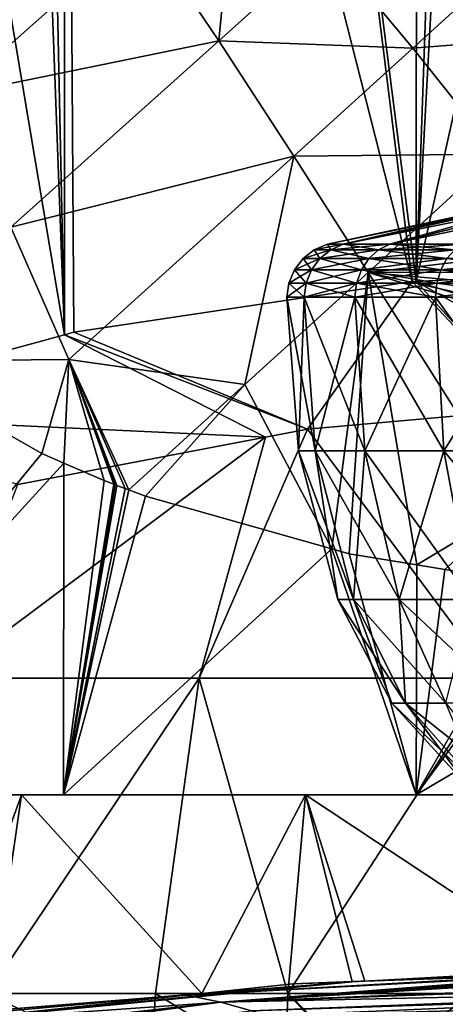
# Model space of a CAD drawing. Extents: x -110 to 110, y -35 to 70.
# Drawn here: x -14 to -6, y 27 to 45 of the extents above; entities that cross this region are included whole.
import ezdxf

# ---------------------------------------------------------------- set-up
doc = ezdxf.new("R2010")
doc.units = 0
doc.header["$MEASUREMENT"] = 0
doc.layers.get('0').update_dxf_attribs({"linetype": 'CONTINUOUS'})

msp = doc.modelspace()

# ---------------------------------------------------------------- linework, layer by layer
for points in [[(-18.16, 37.827, -44.6), (-17.231, 64.501, -45.464), (-12.984, 39.242, -48.489)], [(-12.984, 39.242, -48.489), (-17.231, 64.501, -45.464), (-13.929, 64.501, -47.948)], [(-12.984, 39.242, -48.489), (-13.929, 64.501, -47.948), (-13.521, 64.501, -48.202)], [(-12.981, 64.501, -48.474), (-12.984, 39.242, -48.489), (-13.521, 64.501, -48.202)], [(-12.816, 39.288, -48.615), (-12.984, 39.242, -48.489), (-12.981, 64.501, -48.474)], [(-12.816, 39.288, -48.615), (-12.981, 64.501, -48.474), (-6.8, 40.188, -51.089)], [(-6.8, 40.188, -51.089), (-12.981, 64.501, -48.474), (-9.815, 64.501, -50.07)], [(-6.8, 40.188, -51.089), (-9.815, 64.501, -50.07), (-6.728, 40.192, -51.099)], [(-6.728, 40.192, -51.099), (-9.815, 64.501, -50.07), (-6.713, 64.501, -51.055)], [(-6.728, 40.192, -51.099), (-6.713, 64.501, -51.055), (-5.877, 64.501, -51.321)], [(-5.877, 64.501, -51.321), (-5.408, 64.501, -51.425), (-6.728, 40.192, -51.099)], [(-6.728, 40.192, -51.099), (-5.408, 64.501, -51.425), (-1.292, 64.501, -51.962)], [(-6.728, 40.192, -51.099), (-1.292, 64.501, -51.962), (-0.463, 40.516, -51.99)], [(-11.603, 46.498, -1.541), (-10.241, 44.47, -1.356), (-9.898, 48.013, -0.12)], [(-9.898, 48.013, -0.12), (-10.241, 44.47, -1.356), (-8.327, 46.193, -0.148)], [(-16.003, 45.861, -4.942), (-14.973, 43.505, -4.421), (-11.603, 46.498, -1.541)], [(-11.603, 46.498, -1.541), (-14.973, 43.505, -4.421), (-10.241, 44.47, -1.356)], [(-4.626, 46.31, 0.814), (-8.327, 46.193, -0.148), (-6.79, 44.34, -0.141)], [(-6.79, 44.34, -0.141), (-2.893, 44.65, 0.623), (-4.626, 46.31, 0.814)], [(-6.79, 44.34, -0.141), (-8.327, 46.193, -0.148), (-10.241, 44.47, -1.356)], [(-6.79, 44.34, -0.141), (-5.284, 42.455, -0.103), (-2.893, 44.65, 0.623)], [(-14.973, 43.505, -4.421), (-13.937, 41.156, -3.907), (-10.241, 44.47, -1.356)], [(-8.902, 42.421, -1.149), (-10.241, 44.47, -1.356), (-13.937, 41.156, -3.907)], [(-6.79, 44.34, -0.141), (-10.241, 44.47, -1.356), (-8.902, 42.421, -1.149)], [(-8.902, 42.421, -1.149), (-5.284, 42.455, -0.103), (-6.79, 44.34, -0.141)], [(-8.902, 42.421, -1.149), (-13.937, 41.156, -3.907), (-12.904, 38.802, -3.389)], [(-8.902, 42.421, -1.149), (-12.904, 38.802, -3.389), (-9.775, 38.353, -1.848)], [(-9.775, 38.353, -1.848), (-7.582, 40.352, -0.922), (-8.902, 42.421, -1.149)], [(-8.902, 42.421, -1.149), (-7.582, 40.352, -0.922), (-5.284, 42.455, -0.103)], [(-7.582, 40.352, -0.922), (-3.99, 40.772, -0.06), (-5.284, 42.455, -0.103)], [(-8.024, 40.856, 34.15), (-4.052, 41.734, 33.086), (-8.307, 40.856, 32)], [(-8.307, 40.856, 32), (-4.052, 41.734, 33.086), (-4.195, 41.734, 32)], [(-8.307, 40.856, 32), (-4.195, 41.734, 32), (-8.024, 40.856, 29.85)], [(-7.194, 40.856, 36.153), (-3.633, 41.734, 34.097), (-8.024, 40.856, 34.15)], [(-8.024, 40.856, 34.15), (-3.633, 41.734, 34.097), (-4.052, 41.734, 33.086)], [(-8.024, 40.856, 29.85), (-4.195, 41.734, 32), (-4.052, 41.734, 30.914)], [(-8.024, 40.856, 29.85), (-4.052, 41.734, 30.914), (-7.194, 40.856, 27.847)], [(-5.874, 40.856, 37.874), (-2.966, 41.734, 34.966), (-7.194, 40.856, 36.153)], [(-7.194, 40.856, 36.153), (-2.966, 41.734, 34.966), (-3.633, 41.734, 34.097)], [(-7.194, 40.856, 27.847), (-4.052, 41.734, 30.914), (-3.633, 41.734, 29.903)], [(-7.194, 40.856, 27.847), (-3.633, 41.734, 29.903), (-5.874, 40.856, 26.126)], [(-12.904, 38.802, -3.389), (-13.937, 41.156, -3.907), (-16.262, 38.773, -5.707)], [(-8.249, 40.755, 34.21), (-8.024, 40.856, 34.15), (-8.54, 40.755, 32)], [(-8.54, 40.755, 32), (-8.024, 40.856, 34.15), (-8.307, 40.856, 32)], [(-8.54, 40.755, 32), (-8.307, 40.856, 32), (-8.249, 40.755, 29.79)], [(-8.249, 40.755, 29.79), (-8.307, 40.856, 32), (-8.024, 40.856, 29.85)], [(-7.396, 40.755, 36.27), (-7.194, 40.856, 36.153), (-8.249, 40.755, 34.21)], [(-8.249, 40.755, 34.21), (-7.194, 40.856, 36.153), (-8.024, 40.856, 34.15)], [(-8.249, 40.755, 29.79), (-8.024, 40.856, 29.85), (-7.396, 40.755, 27.73)], [(-7.396, 40.755, 27.73), (-8.024, 40.856, 29.85), (-7.194, 40.856, 27.847)], [(-6.039, 40.755, 38.039), (-5.874, 40.856, 37.874), (-7.396, 40.755, 36.27)], [(-7.396, 40.755, 36.27), (-5.874, 40.856, 37.874), (-7.194, 40.856, 36.153)], [(-7.396, 40.755, 27.73), (-7.194, 40.856, 27.847), (-6.039, 40.755, 25.961)], [(-6.039, 40.755, 25.961), (-7.194, 40.856, 27.847), (-5.874, 40.856, 26.126)], [(-8.443, 40.599, 34.262), (-8.249, 40.755, 34.21), (-8.74, 40.599, 32)], [(-8.74, 40.599, 32), (-8.249, 40.755, 34.21), (-8.54, 40.755, 32)], [(-8.74, 40.599, 32), (-8.54, 40.755, 32), (-8.443, 40.599, 29.738)], [(-8.443, 40.599, 29.738), (-8.54, 40.755, 32), (-8.249, 40.755, 29.79)], [(-7.569, 40.599, 36.37), (-7.396, 40.755, 36.27), (-8.443, 40.599, 34.262)], [(-8.443, 40.599, 34.262), (-7.396, 40.755, 36.27), (-8.249, 40.755, 34.21)], [(-8.443, 40.599, 29.738), (-8.249, 40.755, 29.79), (-7.569, 40.599, 27.63)], [(-7.569, 40.599, 27.63), (-8.249, 40.755, 29.79), (-7.396, 40.755, 27.73)], [(-7.582, 40.352, -0.922), (-3.938, 40.353, -0.088), (-3.99, 40.772, -0.06)], [(-6.18, 40.599, 38.18), (-6.039, 40.755, 38.039), (-7.569, 40.599, 36.37)], [(-7.569, 40.599, 36.37), (-6.039, 40.755, 38.039), (-7.396, 40.755, 36.27)], [(-7.569, 40.599, 27.63), (-7.396, 40.755, 27.73), (-6.18, 40.599, 25.82)], [(-6.18, 40.599, 25.82), (-7.396, 40.755, 27.73), (-6.039, 40.755, 25.961)], [(-8.592, 40.397, 34.302), (-8.443, 40.599, 34.262), (-8.895, 40.397, 32)], [(-8.895, 40.397, 32), (-8.443, 40.599, 34.262), (-8.74, 40.599, 32)], [(-8.895, 40.397, 32), (-8.74, 40.599, 32), (-8.592, 40.397, 29.698)], [(-8.592, 40.397, 29.698), (-8.74, 40.599, 32), (-8.443, 40.599, 29.738)], [(-7.703, 40.397, 36.447), (-7.569, 40.599, 36.37), (-8.592, 40.397, 34.302)], [(-8.592, 40.397, 34.302), (-7.569, 40.599, 36.37), (-8.443, 40.599, 34.262)], [(-8.592, 40.397, 29.698), (-8.443, 40.599, 29.738), (-7.703, 40.397, 27.553)], [(-7.703, 40.397, 27.553), (-8.443, 40.599, 29.738), (-7.569, 40.599, 27.63)], [(-6.29, 40.397, 38.29), (-6.18, 40.599, 38.18), (-7.703, 40.397, 36.447)], [(-7.703, 40.397, 36.447), (-6.18, 40.599, 38.18), (-7.569, 40.599, 36.37)], [(-7.703, 40.397, 27.553), (-7.569, 40.599, 27.63), (-6.29, 40.397, 25.71)], [(-6.29, 40.397, 25.71), (-7.569, 40.599, 27.63), (-6.18, 40.599, 25.82)], [(-6.728, 40.192, -51.099), (-0.463, 40.516, -51.99), (0.171, 38.069, -45.265)], [(-4.447, 40.397, 39.703), (-4.37, 40.599, 39.569), (-6.29, 40.397, 38.29)], [(-6.29, 40.397, 38.29), (-4.37, 40.599, 39.569), (-6.18, 40.599, 38.18)], [(-6.29, 40.397, 25.71), (-6.18, 40.599, 25.82), (-4.447, 40.397, 24.297)], [(-9.775, 38.353, -1.848), (-8.23, 35.431, -1.355), (-7.582, 40.352, -0.922)], [(-8.687, 40.162, 34.328), (-8.592, 40.397, 34.302), (-8.993, 40.162, 32)], [(-8.993, 40.162, 32), (-8.592, 40.397, 34.302), (-8.895, 40.397, 32)], [(-8.993, 40.162, 32), (-8.895, 40.397, 32), (-8.687, 40.162, 29.672)], [(-8.687, 40.162, 29.672), (-8.895, 40.397, 32), (-8.592, 40.397, 29.698)], [(-7.789, 40.162, 36.497), (-7.703, 40.397, 36.447), (-8.687, 40.162, 34.328)], [(-8.687, 40.162, 34.328), (-7.703, 40.397, 36.447), (-8.592, 40.397, 34.302)], [(-8.687, 40.162, 29.672), (-8.592, 40.397, 29.698), (-7.789, 40.162, 27.503)], [(-7.789, 40.162, 27.503), (-8.592, 40.397, 29.698), (-7.703, 40.397, 27.553)], [(-8.23, 35.431, -1.355), (-7.921, 35.343, -1.23), (-7.582, 40.352, -0.922)], [(-7.582, 40.352, -0.922), (-7.921, 35.343, -1.23), (-6.717, 35.147, -0.931)], [(-6.359, 40.162, 38.359), (-6.29, 40.397, 38.29), (-7.789, 40.162, 36.497)], [(-7.789, 40.162, 36.497), (-6.29, 40.397, 38.29), (-7.703, 40.397, 36.447)], [(-7.789, 40.162, 27.503), (-7.703, 40.397, 27.553), (-6.359, 40.162, 25.641)], [(-6.359, 40.162, 25.641), (-7.703, 40.397, 27.553), (-6.29, 40.397, 25.71)], [(-3.837, 40.018, -0.097), (-3.938, 40.353, -0.088), (-7.582, 40.352, -0.922)], [(-7.582, 40.352, -0.922), (-6.717, 35.147, -0.931), (-4.954, 36.203, -0.457)], [(-4.954, 36.203, -0.457), (-3.495, 39.11, -0.11), (-7.582, 40.352, -0.922)], [(-7.582, 40.352, -0.922), (-3.495, 39.11, -0.11), (-3.67, 39.465, -0.113)], [(-7.582, 40.352, -0.922), (-3.67, 39.465, -0.113), (-3.837, 40.018, -0.097)], [(-4.497, 40.162, 39.789), (-4.447, 40.397, 39.703), (-6.359, 40.162, 38.359)], [(-6.359, 40.162, 38.359), (-4.447, 40.397, 39.703), (-6.29, 40.397, 38.29)], [(-6.359, 40.162, 25.641), (-6.29, 40.397, 25.71), (-4.497, 40.162, 24.211)], [(-4.497, 40.162, 24.211), (-6.29, 40.397, 25.71), (-4.447, 40.397, 24.297)], [(-8.659, 37.561, -43.87), (-12.816, 39.288, -48.615), (-6.8, 40.188, -51.089)], [(-8.722, 39.911, 34.337), (-8.687, 40.162, 34.328), (-9.03, 39.911, 32)], [(-9.03, 39.911, 32), (-8.687, 40.162, 34.328), (-8.993, 40.162, 32)], [(-9.03, 39.911, 32), (-8.993, 40.162, 32), (-8.722, 39.911, 29.663)], [(-8.722, 39.911, 29.663), (-8.993, 40.162, 32), (-8.687, 40.162, 29.672)], [(-7.82, 39.911, 36.515), (-7.789, 40.162, 36.497), (-8.722, 39.911, 34.337)], [(-8.722, 39.911, 34.337), (-7.789, 40.162, 36.497), (-8.687, 40.162, 34.328)], [(-8.722, 39.911, 29.663), (-8.687, 40.162, 29.672), (-7.82, 39.911, 27.485)], [(-7.82, 39.911, 27.485), (-8.687, 40.162, 29.672), (-7.789, 40.162, 27.503)], [(-8.659, 37.561, -43.87), (-6.8, 40.188, -51.089), (-4.663, 37.916, -44.846)], [(-6.385, 39.911, 38.385), (-6.359, 40.162, 38.359), (-7.82, 39.911, 36.515)], [(-7.82, 39.911, 36.515), (-6.359, 40.162, 38.359), (-7.789, 40.162, 36.497)], [(-7.82, 39.911, 27.485), (-7.789, 40.162, 27.503), (-6.385, 39.911, 25.615)], [(-6.385, 39.911, 25.615), (-7.789, 40.162, 27.503), (-6.359, 40.162, 25.641)], [(-4.663, 37.916, -44.846), (-6.8, 40.188, -51.089), (-6.728, 40.192, -51.099)], [(-4.663, 37.916, -44.846), (-6.728, 40.192, -51.099), (-2.95, 38.069, -45.265)], [(-2.95, 38.069, -45.265), (-6.728, 40.192, -51.099), (0.171, 38.069, -45.265)], [(-4.515, 39.911, 39.82), (-4.497, 40.162, 39.789), (-6.385, 39.911, 38.385)], [(-6.385, 39.911, 38.385), (-4.497, 40.162, 39.789), (-6.359, 40.162, 38.359)], [(-6.385, 39.911, 25.615), (-6.359, 40.162, 25.641), (-4.515, 39.911, 24.18)], [(-4.515, 39.911, 24.18), (-6.359, 40.162, 25.641), (-4.497, 40.162, 24.211)], [(-8.822, 37.178, 32), (-8.722, 39.911, 34.337), (-9.03, 39.911, 32)], [(-8.822, 37.178, 32), (-9.03, 39.911, 32), (-8.522, 37.178, 29.717)], [(-8.522, 37.178, 29.717), (-9.03, 39.911, 32), (-8.722, 39.911, 29.663)], [(-8.522, 37.178, 34.283), (-8.722, 39.911, 34.337), (-8.822, 37.178, 32)], [(-8.522, 37.178, 34.283), (-7.82, 39.911, 36.515), (-8.722, 39.911, 34.337)], [(-8.522, 37.178, 29.717), (-8.722, 39.911, 29.663), (-7.64, 37.178, 27.589)], [(-7.64, 37.178, 27.589), (-8.722, 39.911, 29.663), (-7.82, 39.911, 27.485)], [(-7.64, 37.178, 36.411), (-7.82, 39.911, 36.515), (-8.522, 37.178, 34.283)], [(-7.64, 37.178, 36.411), (-6.385, 39.911, 38.385), (-7.82, 39.911, 36.515)], [(-7.64, 37.178, 27.589), (-7.82, 39.911, 27.485), (-6.238, 37.178, 25.762)], [(-6.238, 37.178, 25.762), (-7.82, 39.911, 27.485), (-6.385, 39.911, 25.615)], [(-6.238, 37.178, 38.238), (-6.385, 39.911, 38.385), (-7.64, 37.178, 36.411)], [(-6.238, 37.178, 38.238), (-4.515, 39.911, 39.82), (-6.385, 39.911, 38.385)], [(-6.238, 37.178, 25.762), (-6.385, 39.911, 25.615), (-4.411, 37.178, 24.36)], [(-4.411, 37.178, 24.36), (-6.385, 39.911, 25.615), (-4.515, 39.911, 24.18)], [(-4.411, 37.178, 39.64), (-4.515, 39.911, 39.82), (-6.238, 37.178, 38.238)], [(-8.659, 37.561, -43.87), (-12.984, 39.242, -48.489), (-12.816, 39.288, -48.615)], [(-9.41, 37.418, -43.476), (-18.16, 37.827, -44.6), (-12.984, 39.242, -48.489)], [(-9.41, 37.418, -43.476), (-12.984, 39.242, -48.489), (-8.659, 37.561, -43.87)], [(-18.385, 31.055, -7.609), (-13.388, 37.126, -3.705), (-16.262, 38.773, -5.707)], [(-12.904, 38.802, -3.389), (-16.262, 38.773, -5.707), (-13.388, 37.126, -3.705)], [(-13.388, 37.126, -3.705), (-12.996, 36.957, -3.483), (-12.904, 38.802, -3.389)], [(-12.996, 36.957, -3.483), (-12.277, 36.648, -3.075), (-12.904, 38.802, -3.389)], [(-9.775, 38.353, -1.848), (-12.904, 38.802, -3.389), (-11.838, 36.48, -2.847)], [(-12.904, 38.802, -3.389), (-12.277, 36.648, -3.075), (-12.107, 36.581, -2.985)], [(-12.904, 38.802, -3.389), (-12.107, 36.581, -2.985), (-12.085, 36.572, -2.973)], [(-12.085, 36.572, -2.973), (-12.055, 36.561, -2.957), (-12.904, 38.802, -3.389)], [(-12.904, 38.802, -3.389), (-12.055, 36.561, -2.957), (-11.903, 36.504, -2.88)], [(-12.904, 38.802, -3.389), (-11.903, 36.504, -2.88), (-11.838, 36.48, -2.847)], [(-9.775, 38.353, -1.848), (-11.838, 36.48, -2.847), (-11.541, 36.369, -2.696)], [(-11.541, 36.369, -2.696), (-8.23, 35.431, -1.355), (-9.775, 38.353, -1.848)], [(-8.659, 37.561, -43.87), (-4.663, 37.916, -44.846), (-5.364, 33.131, -47.68)], [(-13.812, 36.578, -41.17), (-18.16, 37.827, -44.6), (-9.41, 37.418, -43.476)], [(-5.364, 33.131, -47.68), (-10.587, 33.131, -45.665), (-8.659, 37.561, -43.87)], [(-8.659, 37.561, -43.87), (-10.587, 33.131, -45.665), (-9.41, 37.418, -43.476)], [(-10.587, 33.131, -45.665), (-15.145, 33.131, -42.414), (-9.41, 37.418, -43.476)], [(-9.41, 37.418, -43.476), (-15.145, 33.131, -42.414), (-13.812, 36.578, -41.17)], [(-8.121, 34.529, 32), (-8.522, 37.178, 34.283), (-8.822, 37.178, 32)], [(-8.121, 34.529, 32), (-8.822, 37.178, 32), (-7.844, 34.529, 29.898)], [(-7.844, 34.529, 29.898), (-8.822, 37.178, 32), (-8.522, 37.178, 29.717)], [(-7.844, 34.529, 34.102), (-7.64, 37.178, 36.411), (-8.522, 37.178, 34.283)], [(-7.844, 34.529, 34.102), (-8.522, 37.178, 34.283), (-8.121, 34.529, 32)], [(-7.844, 34.529, 29.898), (-8.522, 37.178, 29.717), (-7.033, 34.529, 27.939)], [(-7.033, 34.529, 27.939), (-8.522, 37.178, 29.717), (-7.64, 37.178, 27.589)], [(-7.033, 34.529, 36.061), (-7.64, 37.178, 36.411), (-7.844, 34.529, 34.102)], [(-7.033, 34.529, 36.061), (-6.238, 37.178, 38.238), (-7.64, 37.178, 36.411)], [(-7.033, 34.529, 27.939), (-7.64, 37.178, 27.589), (-5.742, 34.529, 26.258)], [(-5.742, 34.529, 26.258), (-7.64, 37.178, 27.589), (-6.238, 37.178, 25.762)], [(-5.742, 34.529, 37.742), (-6.238, 37.178, 38.238), (-7.033, 34.529, 36.061)], [(-5.742, 34.529, 37.742), (-4.411, 37.178, 39.64), (-6.238, 37.178, 38.238)], [(-5.742, 34.529, 26.258), (-6.238, 37.178, 25.762), (-4.061, 34.529, 24.967)], [(-4.061, 34.529, 24.967), (-6.238, 37.178, 25.762), (-4.411, 37.178, 24.36)], [(-18.385, 31.055, -7.609), (-12.996, 36.957, -3.483), (-13.388, 37.126, -3.705)], [(-13, 31.055, -3.477), (-12.996, 36.957, -3.483), (-18.385, 31.055, -7.609)], [(-12.277, 36.648, -3.075), (-12.996, 36.957, -3.483), (-13, 31.055, -3.477)], [(-13, 31.055, -3.477), (-12.107, 36.581, -2.985), (-12.277, 36.648, -3.075)], [(-13, 31.055, -3.477), (-12.085, 36.572, -2.973), (-12.107, 36.581, -2.985)], [(-12.055, 36.561, -2.957), (-12.085, 36.572, -2.973), (-13, 31.055, -3.477)], [(-13, 31.055, -3.477), (-11.903, 36.504, -2.88), (-12.055, 36.561, -2.957)], [(-13, 31.055, -3.477), (-11.838, 36.48, -2.847), (-11.903, 36.504, -2.88)], [(-11.541, 36.369, -2.696), (-11.838, 36.48, -2.847), (-13, 31.055, -3.477)], [(-11.541, 36.369, -2.696), (-13, 31.055, -3.477), (-8.23, 35.431, -1.355)], [(-4.954, 36.203, -0.457), (-6.717, 35.147, -0.931), (-6.22, 35.066, -0.808)], [(-4.954, 36.203, -0.457), (-6.22, 35.066, -0.808), (-4.574, 34.798, -0.399)], [(-8.23, 35.431, -1.355), (-13, 31.055, -3.477), (-6.729, 31.055, -0.88)], [(-8.23, 35.431, -1.355), (-6.729, 31.055, -0.88), (-7.921, 35.343, -1.23)], [(-6.729, 31.055, -0.88), (-6.717, 35.147, -0.931), (-7.921, 35.343, -1.23)], [(-6.729, 31.055, -0.88), (-6.22, 35.066, -0.808), (-6.717, 35.147, -0.931)], [(-4.574, 34.798, -0.399), (-6.22, 35.066, -0.808), (-6.729, 31.055, -0.88)], [(-6.729, 31.055, -0.88), (-3.991, 34.76, -0.339), (-4.574, 34.798, -0.399)], [(-6.729, 31.055, -0.88), (-0.806, 34.548, -0.006), (-3.991, 34.76, -0.339)], [(-7.159, 32.684, 32), (-7.844, 34.529, 34.102), (-8.121, 34.529, 32)], [(-7.159, 32.684, 32), (-8.121, 34.529, 32), (-6.915, 32.684, 30.147)], [(-6.915, 32.684, 30.147), (-8.121, 34.529, 32), (-7.844, 34.529, 29.898)], [(-6.915, 32.684, 33.853), (-7.033, 34.529, 36.061), (-7.844, 34.529, 34.102)], [(-6.915, 32.684, 33.853), (-7.844, 34.529, 34.102), (-7.159, 32.684, 32)], [(-6.915, 32.684, 30.147), (-7.844, 34.529, 29.898), (-6.2, 32.684, 28.42)], [(-6.2, 32.684, 28.42), (-7.844, 34.529, 29.898), (-7.033, 34.529, 27.939)], [(-6.2, 32.684, 35.58), (-5.742, 34.529, 37.742), (-7.033, 34.529, 36.061)], [(-6.2, 32.684, 35.58), (-7.033, 34.529, 36.061), (-6.915, 32.684, 33.853)], [(-6.2, 32.684, 28.42), (-7.033, 34.529, 27.939), (-5.062, 32.684, 26.938)], [(-5.062, 32.684, 26.938), (-7.033, 34.529, 27.939), (-5.742, 34.529, 26.258)], [(0, 31.055, 0.006), (-0.806, 34.548, -0.006), (-6.729, 31.055, -0.88)], [(-10.587, 33.131, -45.665), (-14.353, 27.519, -44.978), (-15.145, 33.131, -42.414)], [(-11.365, 27.519, -47.11), (-14.353, 27.519, -44.978), (-10.587, 33.131, -45.665)], [(-9.013, 27.519, -48.017), (-11.365, 27.519, -47.11), (-10.587, 33.131, -45.665)], [(-5.364, 33.131, -47.68), (-9.013, 27.519, -48.017), (-10.587, 33.131, -45.665)], [(-5.758, 27.519, -49.273), (-9.013, 27.519, -48.017), (-5.364, 33.131, -47.68)], [(-5.754, 31.149, 32), (-6.915, 32.684, 33.853), (-7.159, 32.684, 32)], [(-5.754, 31.149, 32), (-7.159, 32.684, 32), (-5.558, 31.149, 30.511)], [(-5.558, 31.149, 30.511), (-7.159, 32.684, 32), (-6.915, 32.684, 30.147)], [(-5.558, 31.149, 33.489), (-6.2, 32.684, 35.58), (-6.915, 32.684, 33.853)], [(-5.558, 31.149, 33.489), (-6.915, 32.684, 33.853), (-5.754, 31.149, 32)], [(-5.558, 31.149, 30.511), (-6.915, 32.684, 30.147), (-4.983, 31.149, 29.123)], [(-4.983, 31.149, 29.123), (-6.915, 32.684, 30.147), (-6.2, 32.684, 28.42)], [(-18.385, 31.055, -7.609), (-17.938, 31.055, -11.424), (-13, 31.055, -3.477)], [(-17.938, 31.055, -11.424), (-15.032, 27.519, -7.465), (-13.75, 31.055, -7.421)], [(-13, 31.055, -3.477), (-17.938, 31.055, -11.424), (-13.75, 31.055, -7.421)], [(-13.75, 31.055, -7.421), (-15.032, 27.519, -7.465), (-14.262, 27.519, -6.729)], [(-13.75, 31.055, -7.421), (-14.262, 27.519, -6.729), (-10.538, 27.519, -4.466)], [(-13.75, 31.055, -7.421), (-10.538, 27.519, -4.466), (-8.697, 31.055, -4.585)], [(-13, 31.055, -3.477), (-13.75, 31.055, -7.421), (-6.729, 31.055, -0.88)], [(-8.697, 31.055, -4.585), (-6.729, 31.055, -0.88), (-13.75, 31.055, -7.421)], [(-8.697, 31.055, -4.585), (-10.538, 27.519, -4.466), (-8.998, 27.638, -3.846)], [(-8.697, 31.055, -4.585), (-8.998, 27.638, -3.846), (-7.864, 27.726, -3.389)], [(-7.864, 27.726, -3.389), (-7.644, 27.738, -3.335), (-8.697, 31.055, -4.585)], [(-8.697, 31.055, -4.585), (-7.644, 27.738, -3.335), (-3.994, 27.938, -2.435)], [(-8.697, 31.055, -4.585), (-3.994, 27.938, -2.435), (-3.098, 31.055, -3.095)], [(-3.098, 31.055, -3.095), (-6.729, 31.055, -0.88), (-8.697, 31.055, -4.585)], [(-3.098, 31.055, -3.095), (0, 31.055, 0.006), (-6.729, 31.055, -0.88)], [(-10.817, 27.488, 21.287), (-2.393, 27.947, 30.19), (-2.2, 27.951, 29.96)], [(-10.817, 27.488, 21.287), (-2.2, 27.951, 29.96), (-8.925, 27.691, 21.287)], [(-2.58, 27.942, 30.511), (-2.393, 27.947, 30.19), (-10.817, 27.488, 21.287)], [(-10.817, 27.488, 21.287), (-2.751, 27.938, 30.803), (-2.58, 27.942, 30.511)], [(-10.817, 27.488, 21.287), (-2.857, 27.935, 31.084), (-2.751, 27.938, 30.803)], [(-2.884, 27.933, 31.226), (-2.857, 27.935, 31.084), (-10.817, 27.488, 21.287)], [(-10.817, 27.488, 21.287), (-2.992, 27.929, 31.781), (-2.884, 27.933, 31.226)], [(-10.817, 27.488, 21.287), (-2.997, 27.928, 32), (-2.992, 27.929, 31.781)], [(-2.999, 27.927, 32.082), (-2.997, 27.928, 32), (-10.817, 27.488, 21.287)], [(-2.897, 27.927, 32.776), (-2.999, 27.927, 32.082), (-10.817, 27.488, 21.287)], [(-10.817, 27.488, 21.287), (-10.201, 27.36, 66.634), (-2.896, 27.927, 32.784)], [(-10.817, 27.488, 21.287), (-2.896, 27.927, 32.784), (-2.897, 27.927, 32.776)], [(0, 27.774, 64.83), (-0.701, 27.949, 34.917), (-10.201, 27.36, 66.634)], [(-10.201, 27.36, 66.634), (-0.701, 27.949, 34.917), (-0.776, 27.948, 34.897)], [(-10.201, 27.36, 66.634), (-0.776, 27.948, 34.897), (-0.871, 27.948, 34.871)], [(-0.871, 27.948, 34.871), (-1.499, 27.943, 34.596), (-10.201, 27.36, 66.634)], [(-10.201, 27.36, 66.634), (-1.499, 27.943, 34.596), (-1.521, 27.943, 34.586)], [(-10.201, 27.36, 66.634), (-1.521, 27.943, 34.586), (-1.772, 27.941, 34.421)], [(-1.772, 27.941, 34.421), (-2.108, 27.937, 34.107), (-10.201, 27.36, 66.634)], [(-10.201, 27.36, 66.634), (-2.108, 27.937, 34.107), (-2.291, 27.934, 33.937)], [(-10.201, 27.36, 66.634), (-2.291, 27.934, 33.937), (-2.473, 27.932, 33.698)], [(-2.473, 27.932, 33.698), (-2.582, 27.931, 33.491), (-10.201, 27.36, 66.634)], [(-10.201, 27.36, 66.634), (-2.582, 27.931, 33.491), (-2.803, 27.928, 33.07)], [(-10.201, 27.36, 66.634), (-2.803, 27.928, 33.07), (-2.896, 27.927, 32.784)], [(-8.925, 27.691, 21.287), (-2.2, 27.951, 29.96), (-2.114, 27.953, 29.887)], [(-8.925, 27.691, 21.287), (-2.114, 27.953, 29.887), (-7.641, 27.735, 21.287)], [(-7.641, 27.735, 21.287), (-3.994, 27.938, -2.435), (-7.644, 27.738, -3.335)], [(-7.641, 27.735, 21.287), (-0.775, 27.971, 29.106), (0, 27.997, 21.287)], [(0, 27.997, 21.287), (-3.199, 27.956, -2.371), (-7.641, 27.735, 21.287)], [(-7.641, 27.735, 21.287), (-1.401, 27.965, 29.347), (-0.775, 27.971, 29.106)], [(-1.498, 27.963, 29.405), (-1.401, 27.965, 29.347), (-7.641, 27.735, 21.287)], [(-7.641, 27.735, 21.287), (-1.659, 27.961, 29.501), (-1.498, 27.963, 29.405)], [(-7.641, 27.735, 21.287), (-2.114, 27.953, 29.887), (-1.659, 27.961, 29.501)], [(-3.199, 27.956, -2.371), (-3.994, 27.938, -2.435), (-7.641, 27.735, 21.287)], [(-8.998, 27.638, -3.846), (-15.44, 26.993, 21.287), (-7.864, 27.726, -3.389)], [(-7.864, 27.726, -3.389), (-15.44, 26.993, 21.287), (-10.817, 27.488, 21.287)], [(-7.864, 27.726, -3.389), (-10.817, 27.488, 21.287), (-8.925, 27.691, 21.287)], [(-10.201, 27.36, 66.634), (0, 27.76, 66.634), (0, 27.774, 64.83)], [(-10.201, 27.36, 66.634), (0, 27.732, 70.258), (0, 27.76, 66.634)], [(-10.201, 27.36, 66.634), (0, 27.583, 87.286), (0, 27.732, 70.258)], [(-7.641, 27.735, 21.287), (-7.644, 27.738, -3.335), (-8.925, 27.691, 21.287)], [(-8.925, 27.691, 21.287), (-7.644, 27.738, -3.335), (-7.864, 27.726, -3.389)], [(-10.538, 27.519, -4.466), (-15.454, 27.119, 3.581), (-8.998, 27.638, -3.846)], [(-8.998, 27.638, -3.846), (-15.454, 27.119, 3.581), (-15.44, 26.993, 21.287)], [(-10.538, 27.519, -4.466), (-13.96, 27.207, -6.503), (-15.454, 27.119, 3.581)], [(-14.353, 27.519, -44.978), (-11.451, 26.091, -47.091), (-14.457, 26.087, -45.12)], [(-11.365, 27.519, -47.11), (-11.451, 26.091, -47.091), (-14.353, 27.519, -44.978)], [(-14.262, 27.519, -6.729), (-13.96, 27.207, -6.503), (-10.538, 27.519, -4.466)], [(-11.365, 27.519, -47.11), (-9.056, 26.093, -48.138), (-11.451, 26.091, -47.091)], [(-9.013, 27.519, -48.017), (-9.056, 26.093, -48.138), (-11.365, 27.519, -47.11)], [(-9.66, 27.207, 89.288), (0, 27.583, 87.286), (-10.201, 27.36, 66.634)], [(-9.66, 27.207, 89.288), (0, 27.529, 89.287), (0, 27.583, 87.286)], [(-9.339, 27.121, 94.909), (0, 27.529, 89.287), (-9.66, 27.207, 89.288)], [(-9.339, 27.121, 94.909), (0, 27.377, 94.907), (0, 27.529, 89.287)], [(-9.013, 27.519, -48.017), (-7.694, 26.094, -48.733), (-9.056, 26.093, -48.138)], [(-5.758, 27.519, -49.273), (-7.561, 26.094, -48.766), (-9.013, 27.519, -48.017)], [(-9.013, 27.519, -48.017), (-7.561, 26.094, -48.766), (-7.694, 26.094, -48.733)], [(-5.758, 27.519, -49.273), (-3.825, 26.096, -49.693), (-7.561, 26.094, -48.766)], [(-20.391, 26.214, 57.933), (-20.391, 26.214, 57.934), (-10.201, 27.36, 66.634)], [(-10.201, 27.36, 66.634), (-20.391, 26.214, 57.934), (-19.946, 26.211, 66.631)], [(-15.44, 26.993, 21.287), (-20.391, 26.214, 57.933), (-10.201, 27.36, 66.634)], [(-10.201, 27.36, 66.634), (-19.946, 26.211, 66.631), (-18.881, 26.204, 87.432)], [(-10.201, 27.36, 66.634), (-18.881, 26.204, 87.432), (-9.66, 27.207, 89.288)], [(-15.44, 26.993, 21.287), (-10.201, 27.36, 66.634), (-10.817, 27.488, 21.287)], [(-9.339, 27.121, 94.909), (0, 27.289, 98.182), (0, 27.377, 94.907)]]:
    msp.add_3dface(points)

doc.saveas('drawing.dxf')
